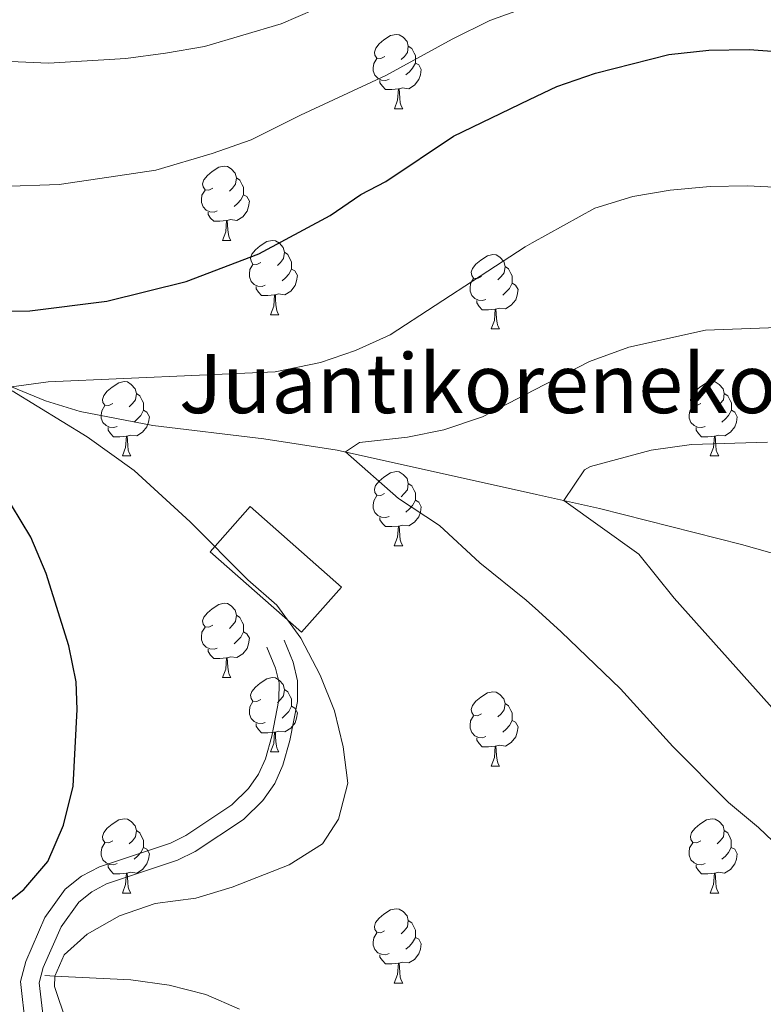
# Model space of a CAD drawing. Units: metres. Extents: x 602657 to 607157, y 4761195 to 4764233.
# Drawn here: x 605527 to 605627, y 4762970 to 4763103 of the extents above; entities that cross this region are included whole.
import ezdxf

# ---------------------------------------------------------------- set-up
doc = ezdxf.new("R2010")
doc.units = ezdxf.units.M
doc.header["$MEASUREMENT"] = 0
doc.linetypes.add('DGN Style 3', pattern=[1147.6976, 819.784, -327.9136000000001])
for name, color, linetype, lineweight in [('Nivel 11', 7, 'Continuous', 0), ('Nivel 18', 7, 'Continuous', 0), ('Nivel 21', 7, 'Continuous', 0), ('Nivel 36', 7, 'Continuous', 0), ('Nivel 4', 7, 'Continuous', 0), ('Nivel 44', 7, 'Continuous', 0), ('Nivel 5', 7, 'Continuous', 0), ('Nivel 53', 7, 'Continuous', 0), ('Nivel 61', 7, 'Continuous', 0), ('Nivel 63', 7, 'Continuous', 0)]:
    doc.layers.add(name, color=color, linetype=linetype, lineweight=lineweight)
doc.styles.add('Style-arial', font='arial.shx', dxfattribs={"bigfont": 'arialbig.shx'})

msp = doc.modelspace()

# ---------------------------------------------------------------- linework, layer by layer
at = {"layer": 'Nivel 11', "color": 142, "linetype": 'DGN Style 3', "lineweight": 13}
for points in [[(605454.6499999985, 4763097.02, 633.51), (605458.7199999988, 4763090.93, 631.26), (605460.3000000007, 4763089.119999999, 630.63), (605462.8099999987, 4763087.119999999, 630), (605491.1600000001, 4763069.75, 625), (605525.8999999985, 4763053.199999999, 620), (605530.4699999988, 4763051.32, 619.4), (605535.1799999997, 4763049.880000001, 618.85), (605544.9600000009, 4763047.98, 617.87), (605559.9600000009, 4763046.189999999, 616.39), (605569.8200000003, 4763044.65, 615.17), (605596.7199999988, 4763038.65, 610.67), (605605.2399999984, 4763036.75, 609.24), (605624.4100000001, 4763031.92, 606.29), (605637.0899999999, 4763028.32, 604.14), (605646.2300000004, 4763024.66, 602.1800000000001), (605650.6099999994, 4763022.42, 601.1800000000001), (605655.9200000018, 4763019.189999999, 600), (605664.0300000012, 4763013.550000001, 598.33), (605679.7699999996, 4763001.560000001, 595.5), (605706.2600000016, 4762979.67, 592.21), (605731.2100000009, 4762958.939999999, 590)], [(605530.379999999, 4762973.73, 620.28), (605531.7600000016, 4762973.68, 620), (605542.0100000016, 4762973.16, 618.21), (605547.1900000013, 4762972.449999999, 617.41), (605552.129999999, 4762971.189999999, 616.66), (605556.6600000001, 4762969.189999999, 615.91)]]:
    msp.add_polyline3d(points, dxfattribs=at)
at = {"layer": 'Nivel 18', "color": 1, "linetype": 'DGN Style 3', "lineweight": 13, "extrusion": (-0.03325676163826184, 0.02934420144552516, 0.9990159686645956), "elevation": 120248.8164209507, "flags": 128}
msp.add_lwpolyline([(-3972155.842184275, -2694576.262140321), (-3972155.827628598, -2694559.802881889), (-3972147.67336246, -2694559.809491593), (-3972147.680419758, -2694576.262140322), (-3972155.842184275, -2694576.262140321)], dxfattribs=at)
at = {"layer": 'Nivel 21', "color": 250, "linetype": 'Continuous', "lineweight": 0}
msp.add_polyline3d([(605531.0500000007, 4762960.540000001, 621.92), (605529.6499999985, 4762972.76, 621.9), (605530.1900000013, 4762974.83, 621.9), (605532.5899999999, 4762980.33, 621.5), (605534.9699999988, 4762983.65, 621.17), (605536.7300000004, 4762985.060000001, 621.2), (605538.7399999984, 4762986.119999999, 621.29), (605548.2899999991, 4762989.32, 621.82), (605550.6799999997, 4762990.49, 621.89), (605557.1900000013, 4762994.82, 621.95), (605559.8099999987, 4762997.359999999, 621.9), (605561.4200000018, 4762999.67, 621.74), (605562.5100000016, 4763002.130000001, 621.48), (605563.4600000009, 4763005.460000001, 621.17), (605564.4800000004, 4763010.720000001, 621.38), (605564.5100000016, 4763013.51, 621.45), (605563.8999999985, 4763016.02, 621.17), (605562.6700000018, 4763019, 620.44)], dxfattribs=at)
at = {"layer": 'Nivel 21', "color": 250, "linetype": 'DGN Style 3', "lineweight": 0}
msp.add_polyline3d([(605529.4800000004, 4762950.43, 623.14), (605528.5599999987, 4762960.279999999, 621.92), (605527.1099999994, 4762972.939999999, 621.9), (605527.8200000003, 4762975.65, 621.9), (605530.3999999985, 4762981.57, 621.5), (605533.1400000006, 4762985.390000001, 621.17), (605535.3599999994, 4762987.16, 621.2), (605537.7600000016, 4762988.43, 621.29), (605547.3399999999, 4762991.630000001, 621.82), (605549.4299999997, 4762992.66, 621.89), (605555.620000001, 4762996.77, 621.95), (605557.8999999985, 4762998.98, 621.9), (605559.2300000004, 4763000.9, 621.74), (605560.1600000001, 4763002.98, 621.48), (605561.0300000012, 4763006.040000001, 621.17), (605561.9800000004, 4763010.970000001, 621.38), (605562, 4763013.23, 621.45), (605561.5199999996, 4763015.24, 621.17), (605560.3599999994, 4763018.040000001, 620.44)], dxfattribs=at)
at = {"layer": 'Nivel 36', "color": 92, "linetype": 'Continuous', "lineweight": 0}
for p, q in [((605577.5599999987, 4763090.710000001), (605578.6799999997, 4763090.710000001)), ((605554.370000001, 4763072.939999999), (605555.4899999984, 4763072.939999999)), ((605560.8399999999, 4763062.91), (605561.9699999988, 4763062.91)), ((605590.6099999994, 4763061), (605591.7399999984, 4763061)), ((605540.8599999994, 4763043.859999999), (605541.9899999984, 4763043.859999999)), ((605620.1900000013, 4763043.859999999), (605621.3200000003, 4763043.859999999)), ((605577.5500000007, 4763031.720000001), (605578.6799999997, 4763031.720000001)), ((605554.370000001, 4763013.949999999), (605555.4899999984, 4763013.949999999)), ((605560.8399999999, 4763003.92), (605561.9699999988, 4763003.92)), ((605590.6099999994, 4763002.01), (605591.7399999984, 4763002.01)), ((605540.8599999994, 4762984.869999999), (605541.9899999984, 4762984.869999999)), ((605620.1900000013, 4762984.869999999), (605621.3200000003, 4762984.869999999)), ((605577.5500000007, 4762972.73), (605578.6799999997, 4762972.73))]:
    msp.add_line(p, q, dxfattribs=at)
at = {"layer": 'Nivel 36', "color": 92, "linetype": 'Continuous', "lineweight": 0, "flags": 128}
for points in [[(605576.2600000016, 4763097.77), (605575.7199999988, 4763097.51), (605575.1999999993, 4763097.560000001), (605574.9299999997, 4763097.93), (605574.879999999, 4763098.359999999), (605575.0399999991, 4763098.880000001), (605575.5199999996, 4763099.470000001), (605576.1499999985, 4763100), (605577.0500000007, 4763100.59), (605577.8000000007, 4763100.75), (605578.2199999988, 4763100.689999999), (605578.75, 4763100.380000001), (605579.2800000012, 4763099.790000001), (605579.4400000013, 4763099.15), (605579.3299999982, 4763098.300000001), (605578.9100000001, 4763097.77), (605578.4800000004, 4763097.35)], [(605579.4400000013, 4763099.15), (605579.9200000018, 4763098.84), (605580.2300000004, 4763098.199999999), (605580.3900000006, 4763097.880000001), (605580.3900000006, 4763097.300000001), (605580.3900000006, 4763096.869999999), (605580.0199999996, 4763096.18), (605579.6000000015, 4763095.699999999), (605579.120000001, 4763095.279999999)], [(605576.8399999999, 4763094.689999999), (605576.4200000018, 4763094.529999999), (605575.8299999982, 4763094.59), (605575.3599999994, 4763094.800000001), (605574.9299999997, 4763095.23), (605574.7199999988, 4763095.810000001), (605574.7199999988, 4763096.23), (605574.7699999996, 4763096.82), (605575.1999999993, 4763097.51)], [(605580.3900000006, 4763096.869999999), (605580.8399999999, 4763096.619999999), (605581.1900000013, 4763096.01), (605581.0799999982, 4763095.279999999), (605580.870000001, 4763094.640000001), (605580.2800000012, 4763093.9), (605579.4899999984, 4763093.42), (605578.6400000006, 4763093.529999999), (605578.2100000009, 4763093.4)], [(605578.1000000015, 4763093.4), (605577.2100000009, 4763093.310000001), (605576.3599999994, 4763093.310000001), (605575.9400000013, 4763093.74), (605575.620000001, 4763094.220000001), (605575.620000001, 4763094.529999999)], [(605577.5599999987, 4763090.710000001), (605577.9899999984, 4763091.869999999), (605578.1000000015, 4763093.4), (605578.2100000009, 4763093.4), (605578.2399999984, 4763092.810000001), (605578.2800000012, 4763092.130000001), (605578.3500000015, 4763091.51), (605578.4600000009, 4763091.109999999), (605578.6799999997, 4763090.710000001)], [(605553.0700000003, 4763080), (605552.5399999991, 4763079.74), (605552.0100000016, 4763079.790000001), (605551.7399999984, 4763080.16), (605551.6900000013, 4763080.59), (605551.8500000015, 4763081.109999999), (605552.3299999982, 4763081.699999999), (605552.9600000009, 4763082.23), (605553.8599999994, 4763082.82), (605554.6099999994, 4763082.98), (605555.0300000012, 4763082.92), (605555.5599999987, 4763082.609999999), (605556.0899999999, 4763082.02), (605556.25, 4763081.380000001), (605556.1400000006, 4763080.529999999), (605555.7199999988, 4763080), (605555.3000000007, 4763079.58)], [(605556.25, 4763081.380000001), (605556.7300000004, 4763081.07), (605557.0399999991, 4763080.43), (605557.1999999993, 4763080.109999999), (605557.1999999993, 4763079.529999999), (605557.1999999993, 4763079.1), (605556.8299999982, 4763078.41), (605556.4100000001, 4763077.93), (605555.9299999997, 4763077.51)], [(605553.6499999985, 4763076.92), (605553.2300000004, 4763076.76), (605552.6400000006, 4763076.82), (605552.1700000018, 4763077.029999999), (605551.7399999984, 4763077.460000001), (605551.5300000012, 4763078.040000001), (605551.5300000012, 4763078.460000001), (605551.5799999982, 4763079.050000001), (605552.0100000016, 4763079.74)], [(605557.1999999993, 4763079.1), (605557.6600000001, 4763078.85), (605558, 4763078.24), (605557.8900000006, 4763077.51), (605557.6799999997, 4763076.869999999), (605557.1000000015, 4763076.130000001), (605556.3000000007, 4763075.65), (605555.4499999993, 4763075.76), (605555.0199999996, 4763075.630000001)], [(605554.9100000001, 4763075.630000001), (605554.0199999996, 4763075.540000001), (605553.1799999997, 4763075.540000001), (605552.75, 4763075.970000001), (605552.4299999997, 4763076.449999999), (605552.4299999997, 4763076.76)], [(605554.370000001, 4763072.939999999), (605554.8000000007, 4763074.1), (605554.9100000001, 4763075.630000001), (605555.0199999996, 4763075.630000001), (605555.0599999987, 4763075.040000001), (605555.0899999999, 4763074.359999999), (605555.1600000001, 4763073.74), (605555.2800000012, 4763073.34), (605555.4899999984, 4763072.939999999)], [(605559.5399999991, 4763069.970000001), (605559.0100000016, 4763069.699999999), (605558.4800000004, 4763069.76), (605558.2199999988, 4763070.130000001), (605558.1600000001, 4763070.550000001), (605558.3200000003, 4763071.07), (605558.8000000007, 4763071.67), (605559.4400000013, 4763072.199999999), (605560.3399999999, 4763072.779999999), (605561.0799999982, 4763072.939999999), (605561.5100000016, 4763072.890000001), (605562.0399999991, 4763072.57), (605562.5700000003, 4763071.99), (605562.7300000004, 4763071.35), (605562.620000001, 4763070.5), (605562.1900000013, 4763069.970000001), (605561.7699999996, 4763069.540000001)], [(605562.7300000004, 4763071.35), (605563.1999999993, 4763071.029999999), (605563.5199999996, 4763070.390000001), (605563.6799999997, 4763070.07), (605563.6799999997, 4763069.49), (605563.6799999997, 4763069.07), (605563.3099999987, 4763068.380000001), (605562.8900000006, 4763067.9), (605562.4100000001, 4763067.48)], [(605589.3099999987, 4763068.060000001), (605588.7800000012, 4763067.800000001), (605588.25, 4763067.85), (605587.9899999984, 4763068.220000001), (605587.9299999997, 4763068.65), (605588.0899999999, 4763069.17), (605588.5700000003, 4763069.76), (605589.2100000009, 4763070.290000001), (605590.1099999994, 4763070.880000001), (605590.8500000015, 4763071.040000001), (605591.2800000012, 4763070.98), (605591.8099999987, 4763070.67), (605592.3399999999, 4763070.08), (605592.5, 4763069.439999999), (605592.3900000006, 4763068.59), (605591.9600000009, 4763068.060000001), (605591.5399999991, 4763067.640000001)], [(605560.129999999, 4763066.890000001), (605559.6999999993, 4763066.73), (605559.120000001, 4763066.790000001), (605558.6400000006, 4763067), (605558.2199999988, 4763067.42), (605558, 4763068.01), (605558, 4763068.43), (605558.0599999987, 4763069.01), (605558.4800000004, 4763069.699999999)], [(605592.5, 4763069.439999999), (605592.9699999988, 4763069.130000001), (605593.2899999991, 4763068.49), (605593.4499999993, 4763068.17), (605593.4499999993, 4763067.59), (605593.4499999993, 4763067.16), (605593.0799999982, 4763066.470000001), (605592.6600000001, 4763065.99), (605592.1799999997, 4763065.57)], [(605563.6799999997, 4763069.07), (605564.129999999, 4763068.82), (605564.4800000004, 4763068.199999999), (605564.370000001, 4763067.48), (605564.1600000001, 4763066.84), (605563.5700000003, 4763066.1), (605562.7800000012, 4763065.619999999), (605561.9299999997, 4763065.720000001), (605561.5, 4763065.59)], [(605589.8999999985, 4763064.98), (605589.4699999988, 4763064.82), (605588.8900000006, 4763064.880000001), (605588.4100000001, 4763065.09), (605587.9899999984, 4763065.52), (605587.7699999996, 4763066.1), (605587.7699999996, 4763066.52), (605587.8299999982, 4763067.109999999), (605588.25, 4763067.800000001)], [(605593.4499999993, 4763067.16), (605593.8999999985, 4763066.91), (605594.25, 4763066.300000001), (605594.1400000006, 4763065.57), (605593.9299999997, 4763064.93), (605593.3399999999, 4763064.189999999), (605592.5500000007, 4763063.710000001), (605591.6999999993, 4763063.82), (605591.2699999996, 4763063.689999999)], [(605561.3900000006, 4763065.59), (605560.5, 4763065.51), (605559.6499999985, 4763065.51), (605559.2300000004, 4763065.939999999), (605558.9100000001, 4763066.41), (605558.9100000001, 4763066.73)], [(605560.8399999999, 4763062.91), (605561.2800000012, 4763064.07), (605561.3900000006, 4763065.59), (605561.5, 4763065.59), (605561.5300000012, 4763065.01), (605561.5700000003, 4763064.32), (605561.6400000006, 4763063.710000001), (605561.75, 4763063.310000001), (605561.9699999988, 4763062.91)], [(605591.1600000001, 4763063.689999999), (605590.2699999996, 4763063.6), (605589.4200000018, 4763063.6), (605589, 4763064.029999999), (605588.6799999997, 4763064.51), (605588.6799999997, 4763064.82)], [(605590.6099999994, 4763061), (605591.0500000007, 4763062.16), (605591.1600000001, 4763063.689999999), (605591.2699999996, 4763063.689999999), (605591.3000000007, 4763063.1), (605591.3399999999, 4763062.42), (605591.4100000001, 4763061.800000001), (605591.5199999996, 4763061.4), (605591.7399999984, 4763061)], [(605539.5599999987, 4763050.92), (605539.0300000012, 4763050.65), (605538.5, 4763050.710000001), (605538.2399999984, 4763051.08), (605538.1799999997, 4763051.5), (605538.3399999999, 4763052.02), (605538.8200000003, 4763052.619999999), (605539.4600000009, 4763053.15), (605540.3599999994, 4763053.73), (605541.1000000015, 4763053.890000001), (605541.5300000012, 4763053.84), (605542.0599999987, 4763053.52), (605542.5899999999, 4763052.939999999), (605542.75, 4763052.300000001), (605542.6400000006, 4763051.449999999), (605542.2100000009, 4763050.92), (605541.7899999991, 4763050.49)], [(605618.8900000006, 4763050.92), (605618.3599999994, 4763050.65), (605617.8299999982, 4763050.710000001), (605617.5700000003, 4763051.08), (605617.5100000016, 4763051.5), (605617.6700000018, 4763052.02), (605618.1499999985, 4763052.619999999), (605618.7899999991, 4763053.15), (605619.6900000013, 4763053.73), (605620.4299999997, 4763053.890000001), (605620.8599999994, 4763053.84), (605621.3900000006, 4763053.52), (605621.9200000018, 4763052.939999999), (605622.0799999982, 4763052.300000001), (605621.9699999988, 4763051.449999999), (605621.5399999991, 4763050.92), (605621.120000001, 4763050.49)], [(605542.75, 4763052.300000001), (605543.2199999988, 4763051.98), (605543.5399999991, 4763051.34), (605543.6999999993, 4763051.02), (605543.6999999993, 4763050.439999999), (605543.6999999993, 4763050.02), (605543.3299999982, 4763049.33), (605542.9100000001, 4763048.85), (605542.4299999997, 4763048.43)], [(605622.0799999982, 4763052.300000001), (605622.5500000007, 4763051.98), (605622.870000001, 4763051.34), (605623.0300000012, 4763051.02), (605623.0300000012, 4763050.439999999), (605623.0300000012, 4763050.02), (605622.6600000001, 4763049.33), (605622.2399999984, 4763048.85), (605621.7600000016, 4763048.43)], [(605540.1499999985, 4763047.84), (605539.7199999988, 4763047.68), (605539.1400000006, 4763047.74), (605538.6600000001, 4763047.949999999), (605538.2399999984, 4763048.369999999), (605538.0199999996, 4763048.960000001), (605538.0199999996, 4763049.380000001), (605538.0799999982, 4763049.960000001), (605538.5, 4763050.65)], [(605543.6999999993, 4763050.02), (605544.1499999985, 4763049.77), (605544.5, 4763049.15), (605544.3900000006, 4763048.43), (605544.1799999997, 4763047.790000001), (605543.5899999999, 4763047.050000001), (605542.8000000007, 4763046.57), (605541.9499999993, 4763046.67), (605541.5199999996, 4763046.540000001)], [(605619.4800000004, 4763047.84), (605619.0500000007, 4763047.68), (605618.4699999988, 4763047.74), (605617.9899999984, 4763047.949999999), (605617.5700000003, 4763048.369999999), (605617.3500000015, 4763048.960000001), (605617.3500000015, 4763049.380000001), (605617.4100000001, 4763049.960000001), (605617.8299999982, 4763050.65)], [(605623.0300000012, 4763050.02), (605623.4800000004, 4763049.77), (605623.8299999982, 4763049.15), (605623.7199999988, 4763048.43), (605623.5100000016, 4763047.790000001), (605622.9200000018, 4763047.050000001), (605622.129999999, 4763046.57), (605621.2800000012, 4763046.67), (605620.8500000015, 4763046.540000001)], [(605541.4100000001, 4763046.540000001), (605540.5199999996, 4763046.460000001), (605539.6700000018, 4763046.460000001), (605539.25, 4763046.890000001), (605538.9299999997, 4763047.359999999), (605538.9299999997, 4763047.68)], [(605620.7399999984, 4763046.540000001), (605619.8500000015, 4763046.460000001), (605619, 4763046.460000001), (605618.5799999982, 4763046.890000001), (605618.2600000016, 4763047.359999999), (605618.2600000016, 4763047.68)], [(605540.8599999994, 4763043.859999999), (605541.3000000007, 4763045.02), (605541.4100000001, 4763046.540000001), (605541.5199999996, 4763046.540000001), (605541.5500000007, 4763045.960000001), (605541.5899999999, 4763045.27), (605541.6600000001, 4763044.66), (605541.7699999996, 4763044.26), (605541.9899999984, 4763043.859999999)], [(605620.1900000013, 4763043.859999999), (605620.629999999, 4763045.02), (605620.7399999984, 4763046.540000001), (605620.8500000015, 4763046.540000001), (605620.879999999, 4763045.960000001), (605620.9200000018, 4763045.27), (605620.9899999984, 4763044.66), (605621.1000000015, 4763044.26), (605621.3200000003, 4763043.859999999)], [(605576.25, 4763038.779999999), (605575.7199999988, 4763038.51), (605575.1900000013, 4763038.57), (605574.9299999997, 4763038.939999999), (605574.870000001, 4763039.359999999), (605575.0300000012, 4763039.880000001), (605575.5100000016, 4763040.48), (605576.1499999985, 4763041.01), (605577.0500000007, 4763041.59), (605577.7899999991, 4763041.75), (605578.2199999988, 4763041.699999999), (605578.75, 4763041.380000001), (605579.2800000012, 4763040.800000001), (605579.4400000013, 4763040.16), (605579.3299999982, 4763039.310000001), (605578.8999999985, 4763038.779999999), (605578.4800000004, 4763038.35)], [(605579.4400000013, 4763040.16), (605579.9100000001, 4763039.84), (605580.2300000004, 4763039.199999999), (605580.3900000006, 4763038.880000001), (605580.3900000006, 4763038.300000001), (605580.3900000006, 4763037.880000001), (605580.0199999996, 4763037.189999999), (605579.6000000015, 4763036.710000001), (605579.120000001, 4763036.290000001)], [(605576.8399999999, 4763035.699999999), (605576.4100000001, 4763035.540000001), (605575.8299999982, 4763035.6), (605575.3500000015, 4763035.810000001), (605574.9299999997, 4763036.23), (605574.7100000009, 4763036.82), (605574.7100000009, 4763037.24), (605574.7699999996, 4763037.82), (605575.1900000013, 4763038.51)], [(605580.3900000006, 4763037.880000001), (605580.8399999999, 4763037.630000001), (605581.1900000013, 4763037.01), (605581.0799999982, 4763036.290000001), (605580.870000001, 4763035.65), (605580.2800000012, 4763034.91), (605579.4899999984, 4763034.43), (605578.6400000006, 4763034.529999999), (605578.2100000009, 4763034.4)], [(605578.1000000015, 4763034.4), (605577.2100000009, 4763034.32), (605576.3599999994, 4763034.32), (605575.9400000013, 4763034.75), (605575.620000001, 4763035.220000001), (605575.620000001, 4763035.540000001)], [(605577.5500000007, 4763031.720000001), (605577.9899999984, 4763032.880000001), (605578.1000000015, 4763034.4), (605578.2100000009, 4763034.4), (605578.2399999984, 4763033.82), (605578.2800000012, 4763033.130000001), (605578.3500000015, 4763032.52), (605578.4600000009, 4763032.119999999), (605578.6799999997, 4763031.720000001)], [(605553.0700000003, 4763021.01), (605552.5399999991, 4763020.75), (605552.0100000016, 4763020.800000001), (605551.7399999984, 4763021.17), (605551.6900000013, 4763021.6), (605551.8500000015, 4763022.119999999), (605552.3299999982, 4763022.710000001), (605552.9600000009, 4763023.24), (605553.8599999994, 4763023.83), (605554.6099999994, 4763023.99), (605555.0300000012, 4763023.93), (605555.5599999987, 4763023.619999999), (605556.0899999999, 4763023.029999999), (605556.25, 4763022.390000001), (605556.1400000006, 4763021.540000001), (605555.7199999988, 4763021.01), (605555.3000000007, 4763020.59)], [(605556.25, 4763022.390000001), (605556.7300000004, 4763022.08), (605557.0399999991, 4763021.439999999), (605557.1999999993, 4763021.119999999), (605557.1999999993, 4763020.540000001), (605557.1999999993, 4763020.109999999), (605556.8299999982, 4763019.42), (605556.4100000001, 4763018.939999999), (605555.9299999997, 4763018.52)], [(605553.6499999985, 4763017.93), (605553.2300000004, 4763017.77), (605552.6400000006, 4763017.83), (605552.1700000018, 4763018.040000001), (605551.7399999984, 4763018.470000001), (605551.5300000012, 4763019.050000001), (605551.5300000012, 4763019.470000001), (605551.5799999982, 4763020.060000001), (605552.0100000016, 4763020.75)], [(605557.1999999993, 4763020.109999999), (605557.6600000001, 4763019.859999999), (605558, 4763019.25), (605557.8900000006, 4763018.52), (605557.6799999997, 4763017.880000001), (605557.1000000015, 4763017.140000001), (605556.3000000007, 4763016.66), (605555.4499999993, 4763016.77), (605555.0199999996, 4763016.640000001)], [(605554.9100000001, 4763016.640000001), (605554.0199999996, 4763016.550000001), (605553.1799999997, 4763016.550000001), (605552.75, 4763016.98), (605552.4299999997, 4763017.460000001), (605552.4299999997, 4763017.77)], [(605554.370000001, 4763013.949999999), (605554.8000000007, 4763015.109999999), (605554.9100000001, 4763016.640000001), (605555.0199999996, 4763016.640000001), (605555.0599999987, 4763016.050000001), (605555.0899999999, 4763015.369999999), (605555.1600000001, 4763014.75), (605555.2800000012, 4763014.35), (605555.4899999984, 4763013.949999999)], [(605559.5399999991, 4763010.98), (605559.0100000016, 4763010.710000001), (605558.4800000004, 4763010.77), (605558.2199999988, 4763011.140000001), (605558.1600000001, 4763011.560000001), (605558.3200000003, 4763012.08), (605558.8000000007, 4763012.68), (605559.4400000013, 4763013.210000001), (605560.3399999999, 4763013.790000001), (605561.0799999982, 4763013.949999999), (605561.5100000016, 4763013.9), (605562.0399999991, 4763013.58), (605562.5700000003, 4763013), (605562.7300000004, 4763012.359999999), (605562.620000001, 4763011.51), (605562.1900000013, 4763010.98), (605561.7699999996, 4763010.550000001)], [(605562.7300000004, 4763012.359999999), (605563.1999999993, 4763012.040000001), (605563.5199999996, 4763011.4), (605563.6799999997, 4763011.08), (605563.6799999997, 4763010.5), (605563.6799999997, 4763010.08), (605563.3099999987, 4763009.390000001), (605562.8900000006, 4763008.91), (605562.4100000001, 4763008.49)], [(605589.3099999987, 4763009.07), (605588.7800000012, 4763008.810000001), (605588.25, 4763008.859999999), (605587.9899999984, 4763009.23), (605587.9299999997, 4763009.66), (605588.0899999999, 4763010.18), (605588.5700000003, 4763010.77), (605589.2100000009, 4763011.300000001), (605590.1099999994, 4763011.890000001), (605590.8500000015, 4763012.050000001), (605591.2800000012, 4763011.99), (605591.8099999987, 4763011.68), (605592.3399999999, 4763011.09), (605592.5, 4763010.449999999), (605592.3900000006, 4763009.6), (605591.9600000009, 4763009.07), (605591.5399999991, 4763008.65)], [(605560.129999999, 4763007.9), (605559.6999999993, 4763007.74), (605559.120000001, 4763007.800000001), (605558.6400000006, 4763008.01), (605558.2199999988, 4763008.43), (605558, 4763009.02), (605558, 4763009.439999999), (605558.0599999987, 4763010.02), (605558.4800000004, 4763010.710000001)], [(605563.6799999997, 4763010.08), (605564.129999999, 4763009.83), (605564.4800000004, 4763009.210000001), (605564.370000001, 4763008.49), (605564.1600000001, 4763007.85), (605563.5700000003, 4763007.109999999), (605562.7800000012, 4763006.630000001), (605561.9299999997, 4763006.73), (605561.5, 4763006.6)], [(605592.5, 4763010.449999999), (605592.9699999988, 4763010.140000001), (605593.2899999991, 4763009.5), (605593.4499999993, 4763009.18), (605593.4499999993, 4763008.6), (605593.4499999993, 4763008.17), (605593.0799999982, 4763007.48), (605592.6600000001, 4763007), (605592.1799999997, 4763006.58)], [(605589.8999999985, 4763005.99), (605589.4699999988, 4763005.83), (605588.8900000006, 4763005.890000001), (605588.4100000001, 4763006.1), (605587.9899999984, 4763006.529999999), (605587.7699999996, 4763007.109999999), (605587.7699999996, 4763007.529999999), (605587.8299999982, 4763008.119999999), (605588.25, 4763008.810000001)], [(605561.3900000006, 4763006.6), (605560.5, 4763006.52), (605559.6499999985, 4763006.52), (605559.2300000004, 4763006.949999999), (605558.9100000001, 4763007.42), (605558.9100000001, 4763007.74)], [(605593.4499999993, 4763008.17), (605593.8999999985, 4763007.92), (605594.25, 4763007.310000001), (605594.1400000006, 4763006.58), (605593.9299999997, 4763005.939999999), (605593.3399999999, 4763005.199999999), (605592.5500000007, 4763004.720000001), (605591.6999999993, 4763004.83), (605591.2699999996, 4763004.699999999)], [(605560.8399999999, 4763003.92), (605561.2800000012, 4763005.08), (605561.3900000006, 4763006.6), (605561.5, 4763006.6), (605561.5300000012, 4763006.02), (605561.5700000003, 4763005.33), (605561.6400000006, 4763004.720000001), (605561.75, 4763004.32), (605561.9699999988, 4763003.92)], [(605591.1600000001, 4763004.699999999), (605590.2699999996, 4763004.609999999), (605589.4200000018, 4763004.609999999), (605589, 4763005.040000001), (605588.6799999997, 4763005.52), (605588.6799999997, 4763005.83)], [(605590.6099999994, 4763002.01), (605591.0500000007, 4763003.17), (605591.1600000001, 4763004.699999999), (605591.2699999996, 4763004.699999999), (605591.3000000007, 4763004.109999999), (605591.3399999999, 4763003.43), (605591.4100000001, 4763002.810000001), (605591.5199999996, 4763002.41), (605591.7399999984, 4763002.01)], [(605539.5599999987, 4762991.93), (605539.0300000012, 4762991.66), (605538.5, 4762991.720000001), (605538.2399999984, 4762992.09), (605538.1799999997, 4762992.51), (605538.3399999999, 4762993.029999999), (605538.8200000003, 4762993.630000001), (605539.4600000009, 4762994.16), (605540.3599999994, 4762994.74), (605541.1000000015, 4762994.9), (605541.5300000012, 4762994.85), (605542.0599999987, 4762994.529999999), (605542.5899999999, 4762993.949999999), (605542.75, 4762993.310000001), (605542.6400000006, 4762992.460000001), (605542.2100000009, 4762991.93), (605541.7899999991, 4762991.5)], [(605618.8900000006, 4762991.93), (605618.3599999994, 4762991.66), (605617.8299999982, 4762991.720000001), (605617.5599999987, 4762992.09), (605617.5100000016, 4762992.51), (605617.6700000018, 4762993.029999999), (605618.1499999985, 4762993.630000001), (605618.7800000012, 4762994.16), (605619.6799999997, 4762994.74), (605620.4299999997, 4762994.9), (605620.8599999994, 4762994.85), (605621.379999999, 4762994.529999999), (605621.9200000018, 4762993.949999999), (605622.0799999982, 4762993.310000001), (605621.9600000009, 4762992.460000001), (605621.5399999991, 4762991.93), (605621.120000001, 4762991.5)], [(605542.75, 4762993.310000001), (605543.2199999988, 4762992.99), (605543.5399999991, 4762992.35), (605543.6999999993, 4762992.029999999), (605543.6999999993, 4762991.449999999), (605543.6999999993, 4762991.029999999), (605543.3299999982, 4762990.34), (605542.9100000001, 4762989.859999999), (605542.4299999997, 4762989.439999999)], [(605622.0799999982, 4762993.310000001), (605622.5500000007, 4762992.99), (605622.8599999994, 4762992.35), (605623.0199999996, 4762992.029999999), (605623.0199999996, 4762991.449999999), (605623.0199999996, 4762991.029999999), (605622.6600000001, 4762990.34), (605622.2399999984, 4762989.859999999), (605621.7600000016, 4762989.439999999)], [(605540.1499999985, 4762988.85), (605539.7199999988, 4762988.689999999), (605539.1400000006, 4762988.75), (605538.6600000001, 4762988.960000001), (605538.2399999984, 4762989.380000001), (605538.0199999996, 4762989.970000001), (605538.0199999996, 4762990.390000001), (605538.0799999982, 4762990.970000001), (605538.5, 4762991.66)], [(605543.6999999993, 4762991.029999999), (605544.1499999985, 4762990.779999999), (605544.5, 4762990.16), (605544.3900000006, 4762989.439999999), (605544.1799999997, 4762988.800000001), (605543.5899999999, 4762988.060000001), (605542.8000000007, 4762987.58), (605541.9499999993, 4762987.68), (605541.5199999996, 4762987.550000001)], [(605619.4800000004, 4762988.85), (605619.0500000007, 4762988.689999999), (605618.4600000009, 4762988.75), (605617.9899999984, 4762988.960000001), (605617.5599999987, 4762989.380000001), (605617.3500000015, 4762989.970000001), (605617.3500000015, 4762990.390000001), (605617.3999999985, 4762990.970000001), (605617.8299999982, 4762991.66)], [(605623.0199999996, 4762991.029999999), (605623.4800000004, 4762990.779999999), (605623.8200000003, 4762990.16), (605623.7199999988, 4762989.439999999), (605623.5, 4762988.800000001), (605622.9200000018, 4762988.060000001), (605622.120000001, 4762987.58), (605621.2800000012, 4762987.68), (605620.8399999999, 4762987.550000001)], [(605541.4100000001, 4762987.550000001), (605540.5199999996, 4762987.470000001), (605539.6700000018, 4762987.470000001), (605539.25, 4762987.9), (605538.9299999997, 4762988.369999999), (605538.9299999997, 4762988.689999999)], [(605620.7399999984, 4762987.550000001), (605619.8399999999, 4762987.470000001), (605619, 4762987.470000001), (605618.5799999982, 4762987.9), (605618.2600000016, 4762988.369999999), (605618.2600000016, 4762988.689999999)], [(605540.8599999994, 4762984.869999999), (605541.3000000007, 4762986.029999999), (605541.4100000001, 4762987.550000001), (605541.5199999996, 4762987.550000001), (605541.5500000007, 4762986.970000001), (605541.5899999999, 4762986.279999999), (605541.6600000001, 4762985.67), (605541.7699999996, 4762985.27), (605541.9899999984, 4762984.869999999)], [(605620.1900000013, 4762984.869999999), (605620.620000001, 4762986.029999999), (605620.7399999984, 4762987.550000001), (605620.8399999999, 4762987.550000001), (605620.879999999, 4762986.970000001), (605620.9200000018, 4762986.279999999), (605620.9800000004, 4762985.67), (605621.1000000015, 4762985.27), (605621.3200000003, 4762984.869999999)], [(605576.25, 4762979.790000001), (605575.7199999988, 4762979.52), (605575.1900000013, 4762979.58), (605574.9299999997, 4762979.949999999), (605574.870000001, 4762980.369999999), (605575.0300000012, 4762980.890000001), (605575.5100000016, 4762981.49), (605576.1499999985, 4762982.02), (605577.0500000007, 4762982.6), (605577.7899999991, 4762982.76), (605578.2199999988, 4762982.710000001), (605578.75, 4762982.390000001), (605579.2800000012, 4762981.810000001), (605579.4400000013, 4762981.17), (605579.3299999982, 4762980.32), (605578.8999999985, 4762979.790000001), (605578.4800000004, 4762979.359999999)], [(605579.4400000013, 4762981.17), (605579.9100000001, 4762980.85), (605580.2300000004, 4762980.210000001), (605580.3900000006, 4762979.890000001), (605580.3900000006, 4762979.310000001), (605580.3900000006, 4762978.890000001), (605580.0199999996, 4762978.199999999), (605579.6000000015, 4762977.720000001), (605579.120000001, 4762977.300000001)], [(605576.8399999999, 4762976.710000001), (605576.4100000001, 4762976.550000001), (605575.8299999982, 4762976.609999999), (605575.3500000015, 4762976.82), (605574.9299999997, 4762977.24), (605574.7100000009, 4762977.83), (605574.7100000009, 4762978.25), (605574.7699999996, 4762978.83), (605575.1900000013, 4762979.52)], [(605580.3900000006, 4762978.890000001), (605580.8399999999, 4762978.640000001), (605581.1900000013, 4762978.02), (605581.0799999982, 4762977.300000001), (605580.870000001, 4762976.66), (605580.2800000012, 4762975.92), (605579.4899999984, 4762975.439999999), (605578.6400000006, 4762975.540000001), (605578.2100000009, 4762975.41)], [(605578.1000000015, 4762975.41), (605577.2100000009, 4762975.33), (605576.3599999994, 4762975.33), (605575.9400000013, 4762975.76), (605575.620000001, 4762976.23), (605575.620000001, 4762976.550000001)], [(605577.5500000007, 4762972.73), (605577.9899999984, 4762973.890000001), (605578.1000000015, 4762975.41), (605578.2100000009, 4762975.41), (605578.2399999984, 4762974.83), (605578.2800000012, 4762974.140000001), (605578.3500000015, 4762973.529999999), (605578.4600000009, 4762973.130000001), (605578.6799999997, 4762972.73)]]:
    msp.add_lwpolyline(points, dxfattribs=at)
at = {"layer": 'Nivel 4', "color": 36, "linetype": 'Continuous', "lineweight": 30, "elevation": 625, "flags": 128}
for points in [[(605523.3500000015, 4763063.369999999), (605528.379999999, 4763063.439999999), (605538.75, 4763064.77), (605549.4499999993, 4763067.390000001), (605559.2699999996, 4763071.140000001), (605568.8999999985, 4763076.310000001), (605573.0300000012, 4763079.130000001), (605576.3999999985, 4763080.890000001), (605585.5199999996, 4763087.02), (605595.8000000007, 4763091.960000001), (605599.4600000009, 4763093.720000001), (605604.6799999997, 4763095.51), (605614.6000000015, 4763098.050000001), (605620, 4763098.619999999), (605625.4400000013, 4763098.720000001), (605635.8599999994, 4763097.939999999)], [(605523.5599999987, 4762982.210000001), (605527.5599999987, 4762985.34), (605530.8099999987, 4762989.140000001), (605532.8999999985, 4762994.040000001), (605534.2399999984, 4762999.310000001), (605534.7800000012, 4763009.630000001), (605534.620000001, 4763013.359999999), (605533.6499999985, 4763018.26), (605530.5700000003, 4763028), (605528.5100000016, 4763032.92), (605525.9200000018, 4763037.199999999)]]:
    msp.add_lwpolyline(points, dxfattribs=at)
at = {"layer": 'Nivel 5', "color": 36, "linetype": 'Continuous', "lineweight": 0, "flags": 128}
for points, elevation in [([(605546.6900000013, 4763098.199999999), (605551.9400000013, 4763099.119999999), (605562.2699999996, 4763102.189999999), (605571.4400000013, 4763106.17), (605585.879999999, 4763113.66), (605590.5700000003, 4763115.390000001), (605595.379999999, 4763116.58), (605611.9400000013, 4763120.68), (605617.0100000016, 4763121.300000001), (605622.1400000006, 4763121.550000001), (605627.3000000007, 4763121.32), (605632.4200000018, 4763120.949999999)], 635), ([(605524.4800000004, 4763080.24), (605532.3500000015, 4763080.5), (605540.25, 4763081.68), (605545.379999999, 4763082.43), (605552.9800000004, 4763084.67), (605558.2199999988, 4763086.540000001), (605564.879999999, 4763089.84), (605576.4100000001, 4763095.199999999), (605585.379999999, 4763100.08), (605590.4200000018, 4763102.6), (605595.5899999999, 4763104.449999999)], 630), ([(605455.4499999993, 4763102.609999999), (605466.4299999997, 4763100.99), (605471.4100000001, 4763100.6), (605499.4699999988, 4763101.1), (605509.8999999985, 4763098.790000001), (605520.6000000015, 4763097.32), (605530.9100000001, 4763096.880000001), (605541.3099999987, 4763097.48), (605546.6900000013, 4763098.199999999)], 635), ([(605525.8999999985, 4763053.199999999), (605530.8500000015, 4763053.880000001), (605561.4699999988, 4763055.210000001), (605567.6000000015, 4763056.460000001), (605572.3299999982, 4763058.09), (605577.0100000016, 4763060.210000001), (605595.2100000009, 4763072.1), (605596.1400000006, 4763072.609999999), (605604.5899999999, 4763077.279999999), (605609.75, 4763078.890000001), (605614.7800000012, 4763079.74), (605620.1900000013, 4763080.210000001), (605625.1799999997, 4763080.290000001), (605633.5500000007, 4763079.890000001)], 620), ([(605638.2899999991, 4762982.68), (605626.6700000018, 4762993.710000001), (605622.6400000006, 4762997.08), (605615.120000001, 4763004.640000001), (605608.0500000007, 4763012.42), (605600.0700000003, 4763020.130000001), (605596.9899999984, 4763022.92), (605595.3399999999, 4763024.42), (605589.0700000003, 4763029.439999999), (605583.6499999985, 4763034.460000001), (605578.1000000015, 4763038.109999999), (605570.9699999988, 4763044.41), (605572.8599999994, 4763045.66), (605579.3399999999, 4763046.380000001), (605584.2300000004, 4763047.4), (605589.4699999988, 4763049.15), (605596.4800000004, 4763052.779999999), (605603.8999999985, 4763056.619999999), (605609.2100000009, 4763058.540000001), (605619.5599999987, 4763060.84), (605630.4600000009, 4763061.24)], 615), ([(605533.3099999987, 4762967.449999999), (605531.6999999993, 4762972.279999999), (605531.7600000016, 4762973.68), (605533.0100000016, 4762976.529999999), (605536.1000000015, 4762979.33), (605540.4499999993, 4762981.790000001), (605545.2800000012, 4762983.48), (605550.7600000016, 4762984.18), (605555.6799999997, 4762985.66), (605563.3500000015, 4762988.699999999), (605567.879999999, 4762991.52), (605570.0399999991, 4762994.83), (605571.2600000016, 4762999.689999999), (605570.6499999985, 4763004.609999999), (605569.4699999988, 4763009.470000001), (605567.5500000007, 4763014.26), (605564.9400000013, 4763019.279999999), (605561.6999999993, 4763023.720000001), (605557.7899999991, 4763027.130000001), (605550.0100000016, 4763034.960000001), (605542.4299999997, 4763041.92), (605536.1099999994, 4763046.449999999), (605526.0100000016, 4763052.640000001)], 620), ([(605630.0799999982, 4763008.17), (605615.3000000007, 4763024.67), (605610.5500000007, 4763030.619999999), (605600.4299999997, 4763037.859999999), (605603.1999999993, 4763042), (605604.0199999996, 4763042.42), (605612.2199999988, 4763044.66), (605617.6400000006, 4763045.390000001), (605627.8999999985, 4763045.720000001)], 610)]:
    msp.add_lwpolyline(points, dxfattribs=dict(at, elevation=elevation))
at = {"layer": 'Nivel 53', "color": 1, "linetype": 'Continuous', "lineweight": 0}
msp.add_3dface([(605558.1099999994, 4763037.060000001, 620.8100000000001), (605570.4299999997, 4763026.17, 621.54), (605565.0300000012, 4763020.060000001, 621.54), (605552.7100000009, 4763030.939999999, 620.8100000000001)], dxfattribs=at)
at = {"layer": 'Nivel 61', "color": 250, "linetype": 'Continuous', "lineweight": 0}
msp.add_3dface([(603583.2600000016, 4761602.58), (603548.2100000009, 4763916.1), (606943.3500000015, 4763968.34), (606979.5199999996, 4761654.810000001)], dxfattribs=at)
at = {"layer": 'Nivel 63', "color": 7, "linetype": 'Continuous', "lineweight": 0}
msp.add_3dface([(602702.620000001, 4761195.15), (602657, 4764164.790000001), (607111.4899999984, 4764233.310000001), (607157.1099999994, 4761263.66)], dxfattribs=at)

# ---------------------------------------------------------------- texts
at = {"layer": 'Nivel 44', "color": 250, "linetype": 'Continuous', "lineweight": 0, "style": 'Style-arial'}
msp.add_text('Juantikoreneko Borda', height=7.999980000000001, dxfattribs=at).set_placement((605548.5, 4763049.640000001, 618.36))

doc.saveas('drawing.dxf')
